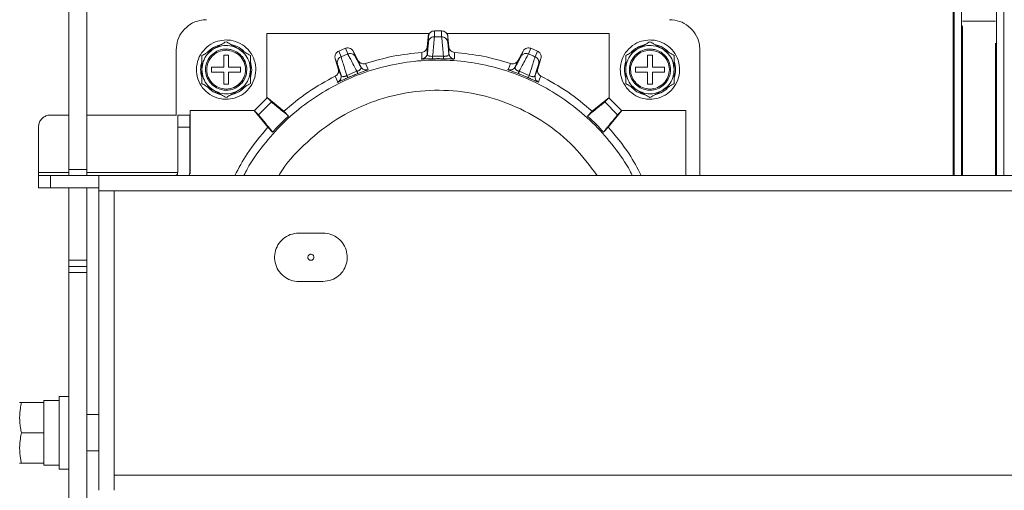
# Model space of a CAD drawing. Units: millimetres. Extents: x -321 to 1048, y -487 to 781.
# Drawn here: x 712 to 875, y 259 to 337 of the extents above; entities that cross this region are included whole.
import ezdxf

# ---------------------------------------------------------------- set-up
doc = ezdxf.new("R2010")
doc.units = ezdxf.units.MM

msp = doc.modelspace()

# ---------------------------------------------------------------- linework, layer by layer
at = {"color": 7, "linetype": 'Continuous', "lineweight": 18}
for p, q in [((866.29, 429.09), (866.29, 311.09)), ((866.44, 311.09), (866.44, 426.09)), ((867.64, 311.09), (867.64, 426.09)), ((873.44, 311.09), (873.44, 426.09)), ((874.64, 311.09), (874.64, 426.09)), ((720.19, 312.09), (720.19, 404.59)), ((723.19, 312.09), (723.19, 404.59)), ((867.79, 336.59), (873.29, 336.59)), ((867.79, 311.09), (867.79, 335.84)), ((779.65, 334.54), (752.94, 334.54)), ((752.94, 334.54), (752.94, 323.89)), ((779.64, 334.54), (779.41, 332.33)), ((779.6, 334.09), (779.65, 334.54)), ((779.6, 333.13), (779.6, 334.09)), ((781.79, 334.99), (780.6, 334.99)), ((780.6, 334.03), (780.6, 334.99)), ((781.79, 334.99), (781.79, 334.03)), ((782.79, 334.09), (782.74, 334.54)), ((809.44, 334.54), (782.74, 334.54)), ((782.75, 334.54), (782.98, 332.33)), ((782.79, 333.13), (782.79, 334.09)), ((809.44, 323.89), (809.44, 334.54)), ((737.94, 321.09), (737.94, 331.84)), ((746.2, 331.79), (746.15, 331.79)), ((765.89, 332.11), (764.78, 331.65)), ((765.89, 332.11), (766.27, 331.18)), ((779.41, 332.33), (779.41, 331.24)), ((779.59, 332.97), (779.55, 332.54)), ((782.98, 332.33), (782.98, 331.24)), ((796.12, 331.18), (796.5, 332.11)), ((797.61, 331.65), (796.5, 332.11)), ((816.2, 331.79), (816.15, 331.79)), ((824.44, 311.09), (824.44, 331.84)), ((873.29, 332.96), (873.29, 311.09)), ((745.79, 330.99), (746.59, 330.99)), ((745.79, 330.99), (745.79, 328.99)), ((746.59, 328.99), (746.59, 330.99)), ((764.21, 330.44), (764.72, 328.7)), ((764.59, 329.51), (764.21, 330.44)), ((765.17, 330.72), (764.78, 331.65)), ((766.27, 331.18), (765.17, 330.72)), ((767.54, 330.73), (767.15, 331.66)), ((768.02, 330.06), (767.15, 331.66)), ((778.59, 330.34), (778.55, 330.35)), ((780.3, 330.8), (782.09, 330.8)), ((783.9, 330.35), (783.79, 330.34)), ((795.24, 331.66), (794.37, 330.06)), ((794.78, 330.58), (794.58, 330.2)), ((794.85, 330.73), (795.24, 331.66)), ((797.61, 331.65), (797.22, 330.72)), ((797.67, 328.7), (798.18, 330.44)), ((797.8, 329.51), (798.18, 330.44)), ((815.79, 330.99), (816.59, 330.99)), ((815.79, 330.99), (815.79, 328.99)), ((816.59, 328.99), (816.59, 330.99)), ((745.79, 328.99), (743.79, 328.99)), ((743.79, 328.99), (743.79, 328.19)), ((748.59, 328.99), (746.59, 328.99)), ((748.59, 328.99), (748.59, 328.19)), ((764.64, 329.35), (764.77, 328.94)), ((764.72, 328.7), (765.14, 327.69)), ((768.02, 330.06), (768.44, 329.06)), ((769.63, 328.59), (769.53, 328.54)), ((792.85, 328.54), (792.81, 328.56)), ((794.37, 330.06), (793.95, 329.06)), ((797.67, 328.7), (797.25, 327.69)), ((815.79, 328.99), (813.79, 328.99)), ((813.79, 328.99), (813.79, 328.19)), ((818.59, 328.99), (816.59, 328.99)), ((818.59, 328.99), (818.59, 328.19)), ((743.79, 328.19), (745.79, 328.19)), ((745.79, 328.19), (745.79, 326.19)), ((746.59, 326.19), (746.59, 328.19)), ((746.59, 328.19), (748.59, 328.19)), ((766.13, 327.62), (767.79, 328.31)), ((794.6, 328.31), (796.26, 327.62)), ((813.79, 328.19), (815.79, 328.19)), ((815.79, 328.19), (815.79, 326.19)), ((816.59, 326.19), (816.59, 328.19)), ((816.59, 328.19), (818.59, 328.19)), ((745.79, 326.19), (746.59, 326.19)), ((746.19, 325.39), (746.24, 325.39)), ((764.73, 326.55), (764.68, 326.53)), ((797.76, 326.52), (797.65, 326.55)), ((815.79, 326.19), (816.59, 326.19)), ((816.19, 325.39), (816.24, 325.39)), ((752.94, 323.89), (750.9, 321.84)), ((755.72, 321.71), (752.95, 323.96)), ((753.66, 323.25), (752.95, 323.96)), ((809.44, 323.96), (806.67, 321.71)), ((809.44, 323.96), (808.73, 323.25)), ((811.49, 321.84), (809.44, 323.89)), ((751.54, 321.13), (753.66, 323.25)), ((753.66, 323.25), (753.66, 323.25)), ((808.73, 323.25), (810.85, 321.13)), ((808.73, 323.25), (808.73, 323.25)), ((717.19, 321.09), (720.19, 321.09)), ((723.19, 321.09), (738.02, 321.09)), ((740.19, 321.09), (738.19, 321.09)), ((750.9, 321.84), (740.24, 321.84)), ((740.24, 321.84), (740.24, 311.39)), ((750.83, 321.84), (753.08, 319.06)), ((750.83, 321.83), (751.54, 321.13)), ((751.54, 321.13), (751.54, 321.13)), ((756.52, 320.92), (755.72, 321.71)), ((806.67, 321.71), (805.87, 320.92)), ((811.56, 321.84), (809.31, 319.06)), ((810.85, 321.13), (811.56, 321.83)), ((810.85, 321.13), (810.85, 321.13)), ((822.14, 321.84), (811.49, 321.84)), ((822.14, 311.09), (822.14, 321.84)), ((715.19, 311.59), (715.19, 319.09)), ((738.19, 319.09), (740.19, 319.09)), ((738.19, 311.59), (738.19, 319.09)), ((740.19, 319.09), (740.19, 311.59)), ((753.08, 319.06), (753.87, 318.27)), ((809.31, 319.06), (808.52, 318.27)), ((715.19, 311.59), (720.19, 311.59)), ((715.19, 309.09), (715.19, 311.09)), ((717.19, 309.09), (717.19, 311.09)), ((725.19, 311.09), (717.19, 311.09)), ((723.19, 312.09), (720.19, 312.09)), ((723.19, 311.59), (738.19, 311.59)), ((1035.19, 311.09), (725.19, 311.09)), ((740.19, 311.59), (740.11, 311.09)), ((725.19, 309.09), (717.19, 309.09)), ((720.19, 297.09), (720.19, 309.09)), ((723.19, 297.09), (723.19, 309.09)), ((725.19, 308.59), (727.69, 308.59)), ((725.19, 308.59), (725.19, 259.09)), ((727.69, 308.59), (1032.69, 308.59)), ((727.69, 261.59), (727.69, 308.59)), ((762.19, 301.59), (758.19, 301.59)), ((723.19, 297.09), (720.19, 297.09)), ((720.19, 296.09), (723.19, 296.09)), ((720.19, 295.09), (723.19, 295.09)), ((720.19, -26.41), (720.19, 295.09)), ((723.19, -26.41), (723.19, 295.09)), ((758.19, 293.59), (762.19, 293.59)), ((712.38, 273.59), (716.09, 273.59)), ((716.09, 273.95), (716.09, 273.59)), ((716.09, 273.95), (718.59, 273.95)), ((716.09, 273.59), (716.09, 272.75)), ((720.19, 274.59), (718.59, 274.59)), ((725.19, 271.59), (723.19, 271.59)), ((712.38, 268.59), (716.09, 268.59)), ((716.09, 269.43), (716.09, 268.59)), ((716.09, 268.59), (716.09, 267.75)), ((723.19, 265.59), (725.19, 265.59)), ((712.38, 263.59), (716.09, 263.59)), ((716.09, 264.43), (716.09, 263.59)), ((716.09, 263.59), (716.09, 263.24)), ((718.59, 263.24), (716.09, 263.24)), ((718.59, 262.59), (720.19, 262.59)), ((1032.69, 261.59), (727.69, 261.59)), ((727.69, 259.09), (727.69, 261.59))]:
    msp.add_line(p, q, dxfattribs=at)
at = {"color": 7, "linetype": 'Continuous', "lineweight": 18, "flags": 128}
for points in [[(778.49, 330.35), (778.49, 330.89), (778.49, 331.44)], [(780.31, 330.4), (780.3, 330.4), (780.3, 330.4)], [(782.09, 330.4), (782.09, 330.4), (782.08, 330.4)], [(783.9, 331.44), (783.9, 330.89), (783.9, 330.35)], [(769.21, 329.59), (769.42, 329.09), (769.63, 328.59)], [(792.76, 328.59), (792.97, 329.09), (793.18, 329.59)], [(764.63, 326.52), (764.42, 327.02), (764.21, 327.52)], [(766.29, 327.25), (766.29, 327.25), (766.28, 327.25)], [(767.94, 327.94), (767.94, 327.94), (767.93, 327.93)], [(794.46, 327.93), (794.45, 327.94), (794.45, 327.94)], [(796.11, 327.25), (796.1, 327.25), (796.1, 327.25)], [(798.18, 327.52), (797.97, 327.02), (797.76, 326.52)]]:
    msp.add_lwpolyline(points, dxfattribs=at)
at = {"color": 7, "linetype": 'Continuous', "lineweight": 18}
for points, knots in [([(737.94, 331.84), (738, 332.4), (738.11, 333.53), (738.97, 335.03), (740.24, 336.16), (741.65, 336.76), (742.58, 336.82), (742.94, 336.84)], [0, 0, 0, 0, 0.214736, 0.429472, 0.64429, 0.859036, 1, 1, 1, 1]), ([(819.44, 336.84), (820.01, 336.79), (821.13, 336.68), (822.63, 335.81), (823.76, 334.54), (824.36, 333.14), (824.42, 332.21), (824.44, 331.84)], [0, 0, 0, 0, 0.214736, 0.429472, 0.64429, 0.859036, 1, 1, 1, 1]), ([(746.19, 333.49), (745.73, 333.45), (744.71, 333.37), (743.28, 332.64), (742.1, 331.45), (741.39, 329.94), (741.21, 328.27), (741.6, 326.64), (742.51, 325.23), (743.83, 324.2), (745.14, 323.74), (745.94, 323.7), (746.19, 323.69)], [0, 0, 0, 0, 0.091165, 0.198539, 0.305958, 0.413247, 0.520609, 0.628024, 0.735305, 0.842678, 0.950089, 1, 1, 1, 1]), ([(746.19, 323.69), (746.66, 323.73), (747.68, 323.82), (749.11, 324.54), (750.29, 325.73), (751, 327.25), (751.18, 328.92), (750.79, 330.55), (749.88, 331.96), (748.56, 332.99), (747.25, 333.44), (746.45, 333.48), (746.19, 333.49)], [0, 0, 0, 0, 0.091165, 0.198539, 0.305958, 0.413247, 0.520609, 0.628024, 0.735305, 0.842678, 0.950089, 1, 1, 1, 1]), ([(780.6, 334.99), (780.48, 334.98), (780.23, 334.95), (779.91, 334.75), (779.68, 334.45), (779.63, 334.21), (779.6, 334.09)], [0, 0, 0, 0, 0.2444474, 0.5005502, 0.7543215, 1, 1, 1, 1]), ([(779.6, 333.13), (779.61, 333.21), (779.64, 333.36), (779.77, 333.62), (779.99, 333.86), (780.3, 334.01), (780.5, 334.02), (780.6, 334.03)], [0, 0, 0, 0, 0.1623042, 0.3140587, 0.5845438, 0.8132639, 1, 1, 1, 1]), ([(780.3, 330.8), (780.34, 331.28), (780.43, 332.24), (780.52, 333.24), (780.58, 333.89), (780.59, 333.98), (780.6, 334.03)], [0, 0, 0, 0, 0.259961, 0.513273, 0.759948, 1, 1, 1, 1]), ([(780.6, 334.03), (780.78, 334.03), (781.18, 334.03), (781.58, 334.03), (781.79, 334.03)], [0, 0, 0, 0, 0.462989, 1, 1, 1, 1]), ([(782.79, 334.09), (782.76, 334.21), (782.71, 334.45), (782.48, 334.75), (782.16, 334.95), (781.91, 334.98), (781.79, 334.99)], [0, 0, 0, 0, 0.246336, 0.500526, 0.756061, 1, 1, 1, 1]), ([(781.79, 334.03), (781.8, 333.98), (781.81, 333.89), (781.87, 333.24), (781.96, 332.24), (782.05, 331.28), (782.09, 330.8)], [0, 0, 0, 0, 0.239615, 0.486145, 0.739603, 1, 1, 1, 1]), ([(781.79, 334.03), (781.9, 334.02), (782.12, 334), (782.44, 333.82), (782.64, 333.58), (782.75, 333.34), (782.78, 333.2), (782.79, 333.13)], [0, 0, 0, 0, 0.2174853, 0.4564346, 0.7167889, 0.8556877, 1, 1, 1, 1]), ([(816.19, 333.49), (815.73, 333.45), (814.71, 333.37), (813.28, 332.64), (812.1, 331.45), (811.39, 329.94), (811.21, 328.27), (811.6, 326.64), (812.51, 325.23), (813.83, 324.2), (815.14, 323.74), (815.94, 323.7), (816.19, 323.69)], [0, 0, 0, 0, 0.091165, 0.198539, 0.305958, 0.413247, 0.520609, 0.628024, 0.735305, 0.842678, 0.950089, 1, 1, 1, 1]), ([(816.19, 323.69), (816.66, 323.73), (817.68, 323.82), (819.11, 324.54), (820.29, 325.73), (821, 327.25), (821.18, 328.92), (820.79, 330.55), (819.88, 331.96), (818.56, 332.99), (817.25, 333.44), (816.45, 333.48), (816.19, 333.49)], [0, 0, 0, 0, 0.0911646, 0.1985393, 0.3059581, 0.413247, 0.5206086, 0.6280239, 0.7353046, 0.8426781, 0.9500885, 1, 1, 1, 1]), ([(742.19, 328.59), (742.24, 329.04), (742.33, 329.94), (743.03, 331.2), (743.79, 331.76), (744.19, 332.06)], [0, 0, 0, 0, 0.322274, 0.644547, 1, 1, 1, 1]), ([(742.19, 330.9), (742.4, 331.02), (743.06, 331.4), (743.73, 331.79), (744.19, 332.06)], [0, 0, 0, 0, 0.306414, 1, 1, 1, 1]), ([(746.19, 331.99), (745.96, 331.98), (745.34, 331.94), (744.4, 331.55), (743.52, 330.79), (742.94, 329.78), (742.73, 328.64), (742.91, 327.49), (743.46, 326.46), (744.32, 325.68), (745.28, 325.26), (745.93, 325.21), (746.19, 325.19)], [0, 0, 0, 0, 0.066247, 0.173608, 0.280952, 0.388297, 0.495641, 0.602986, 0.71033, 0.817675, 0.925021, 1, 1, 1, 1]), ([(746.15, 331.79), (745.74, 331.74), (744.9, 331.63), (743.85, 330.88), (743.15, 329.82), (742.91, 328.57), (743.17, 327.32), (743.88, 326.27), (744.94, 325.54), (745.78, 325.44), (746.19, 325.39)], [0, 0, 0, 0, 0.125002, 0.250004, 0.375005, 0.500005, 0.625005, 0.750004, 0.875002, 1, 1, 1, 1]), ([(743.02, 331.38), (743.36, 331.71), (744.04, 332.36), (744.94, 332.61), (745.37, 332.74)], [0, 0, 0, 0, 0.51451, 1, 1, 1, 1]), ([(744.19, 332.06), (744.61, 332.29), (745.15, 332.61), (745.81, 332.99), (746.07, 333.14), (746.19, 333.21)], [0, 0, 0, 0, 0.613789, 0.806808, 1, 1, 1, 1]), ([(744.19, 332.06), (744.61, 332.24), (745.43, 332.61), (746.87, 332.64), (747.74, 332.26), (748.19, 332.06)], [0, 0, 0, 0, 0.322274, 0.644547, 1, 1, 1, 1]), ([(746.19, 333.21), (746.4, 333.09), (747.06, 332.71), (747.73, 332.32), (748.19, 332.06)], [0, 0, 0, 0, 0.306414, 1, 1, 1, 1]), ([(746.19, 325.19), (746.43, 325.21), (747.05, 325.24), (747.99, 325.63), (748.87, 326.39), (749.45, 327.4), (749.66, 328.54), (749.48, 329.69), (748.93, 330.72), (748.07, 331.5), (747.11, 331.93), (746.46, 331.97), (746.19, 331.99)], [0, 0, 0, 0, 0.066247, 0.173608, 0.280952, 0.388297, 0.495641, 0.602986, 0.71033, 0.817675, 0.925021, 1, 1, 1, 1]), ([(746.24, 325.39), (746.65, 325.45), (747.49, 325.55), (748.54, 326.3), (749.24, 327.36), (749.48, 328.61), (749.22, 329.86), (748.51, 330.91), (747.45, 331.65), (746.61, 331.74), (746.2, 331.79)], [0, 0, 0, 0, 0.125002, 0.250004, 0.375005, 0.500005, 0.625005, 0.750004, 0.875002, 1, 1, 1, 1]), ([(747.02, 332.74), (747.48, 332.6), (748.38, 332.34), (749.05, 331.69), (749.37, 331.38)], [0, 0, 0, 0, 0.514342, 1, 1, 1, 1]), ([(748.19, 332.06), (748.56, 331.79), (749.29, 331.27), (750.04, 330.03), (750.14, 329.09), (750.19, 328.59)], [0, 0, 0, 0, 0.322274, 0.644547, 1, 1, 1, 1]), ([(748.19, 332.06), (748.61, 331.82), (749.15, 331.51), (749.81, 331.12), (750.07, 330.98), (750.19, 330.9)], [0, 0, 0, 0, 0.613789, 0.806808, 1, 1, 1, 1]), ([(767.15, 331.66), (767.11, 331.72), (767.04, 331.84), (766.84, 332.03), (766.55, 332.17), (766.19, 332.2), (765.99, 332.14), (765.89, 332.11)], [0, 0, 0, 0, 0.146998, 0.293437, 0.557135, 0.792708, 1, 1, 1, 1]), ([(778.49, 331.44), (778.59, 331.45), (778.8, 331.49), (779.09, 331.67), (779.33, 331.95), (779.38, 332.2), (779.41, 332.33)], [0, 0, 0, 0, 0.217968, 0.457354, 0.718055, 1, 1, 1, 1]), ([(779.41, 331.24), (779.47, 331.77), (779.57, 332.84), (779.59, 333.04), (779.6, 333.13)], [0, 0, 0, 0, 0.499997, 1, 1, 1, 1]), ([(779.55, 332.54), (779.54, 332.43), (779.52, 332.2), (779.48, 331.61), (779.45, 331.17), (779.44, 331.05)], [0, 0, 0, 0, 0.40282, 0.834868, 1, 1, 1, 1]), ([(782.98, 331.24), (782.92, 331.77), (782.82, 332.84), (782.8, 333.04), (782.79, 333.13)], [0, 0, 0, 0, 0.499996, 1, 1, 1, 1]), ([(783.9, 331.44), (783.8, 331.45), (783.59, 331.49), (783.3, 331.67), (783.06, 331.95), (783.01, 332.2), (782.98, 332.33)], [0, 0, 0, 0, 0.2179039, 0.457269, 0.7179912, 1, 1, 1, 1]), ([(796.5, 332.11), (796.4, 332.14), (796.19, 332.2), (795.84, 332.17), (795.55, 332.03), (795.35, 331.84), (795.28, 331.72), (795.24, 331.66)], [0, 0, 0, 0, 0.207374, 0.442976, 0.70665, 0.853233, 1, 1, 1, 1]), ([(812.19, 328.59), (812.24, 329.04), (812.33, 329.94), (813.03, 331.2), (813.79, 331.76), (814.19, 332.06)], [0, 0, 0, 0, 0.322274, 0.644547, 1, 1, 1, 1]), ([(812.19, 330.9), (812.4, 331.02), (813.06, 331.4), (813.73, 331.79), (814.19, 332.06)], [0, 0, 0, 0, 0.306414, 1, 1, 1, 1]), ([(816.19, 331.99), (815.96, 331.98), (815.34, 331.94), (814.4, 331.55), (813.52, 330.79), (812.94, 329.78), (812.73, 328.64), (812.91, 327.49), (813.46, 326.46), (814.32, 325.68), (815.28, 325.26), (815.93, 325.21), (816.19, 325.19)], [0, 0, 0, 0, 0.066247, 0.173608, 0.280952, 0.388297, 0.495641, 0.602986, 0.71033, 0.817675, 0.925021, 1, 1, 1, 1]), ([(816.15, 331.79), (815.74, 331.74), (814.9, 331.63), (813.85, 330.88), (813.15, 329.82), (812.91, 328.57), (813.17, 327.32), (813.88, 326.27), (814.94, 325.54), (815.78, 325.44), (816.19, 325.39)], [0, 0, 0, 0, 0.125002, 0.250004, 0.375005, 0.500005, 0.625005, 0.750004, 0.875002, 1, 1, 1, 1]), ([(813.02, 331.38), (813.36, 331.71), (814.04, 332.36), (814.94, 332.61), (815.37, 332.74)], [0, 0, 0, 0, 0.51451, 1, 1, 1, 1]), ([(814.19, 332.06), (814.61, 332.29), (815.15, 332.61), (815.81, 332.99), (816.07, 333.14), (816.19, 333.21)], [0, 0, 0, 0, 0.613789, 0.806808, 1, 1, 1, 1]), ([(814.19, 332.06), (814.61, 332.24), (815.43, 332.61), (816.87, 332.64), (817.74, 332.26), (818.19, 332.06)], [0, 0, 0, 0, 0.322274, 0.644547, 1, 1, 1, 1]), ([(816.19, 333.21), (816.4, 333.09), (817.06, 332.71), (817.73, 332.32), (818.19, 332.06)], [0, 0, 0, 0, 0.306414, 1, 1, 1, 1]), ([(816.19, 325.19), (816.43, 325.21), (817.05, 325.24), (817.99, 325.63), (818.87, 326.39), (819.45, 327.4), (819.66, 328.54), (819.48, 329.69), (818.93, 330.72), (818.07, 331.5), (817.11, 331.93), (816.46, 331.97), (816.19, 331.99)], [0, 0, 0, 0, 0.066247, 0.173608, 0.280952, 0.388297, 0.495641, 0.602986, 0.71033, 0.817675, 0.925021, 1, 1, 1, 1]), ([(816.24, 325.39), (816.65, 325.45), (817.49, 325.55), (818.54, 326.3), (819.24, 327.36), (819.48, 328.61), (819.22, 329.86), (818.51, 330.91), (817.45, 331.65), (816.61, 331.74), (816.2, 331.79)], [0, 0, 0, 0, 0.125002, 0.250004, 0.375005, 0.500005, 0.625005, 0.750004, 0.875002, 1, 1, 1, 1]), ([(817.02, 332.74), (817.48, 332.6), (818.38, 332.34), (819.05, 331.69), (819.37, 331.38)], [0, 0, 0, 0, 0.514342, 1, 1, 1, 1]), ([(818.19, 332.06), (818.56, 331.79), (819.29, 331.27), (820.04, 330.03), (820.14, 329.09), (820.19, 328.59)], [0, 0, 0, 0, 0.322274, 0.644547, 1, 1, 1, 1]), ([(818.19, 332.06), (818.61, 331.82), (819.15, 331.51), (819.81, 331.12), (820.07, 330.98), (820.19, 330.9)], [0, 0, 0, 0, 0.613789, 0.806808, 1, 1, 1, 1]), ([(742.19, 330.9), (742.19, 330.67), (742.19, 329.9), (742.19, 329.13), (742.19, 328.59)], [0, 0, 0, 0, 0.306414, 1, 1, 1, 1]), ([(749.13, 311.09), (749.31, 311.45), (750.19, 313.24), (752.3, 316.16), (755.45, 319.75), (759.08, 322.87), (763.08, 325.5), (767.38, 327.58), (771.92, 329.09), (776.62, 329.99), (781.39, 330.28), (786.16, 329.94), (790.85, 328.99), (795.37, 327.43), (799.65, 325.3), (803.62, 322.63), (807.22, 319.47), (810.32, 315.85), (812.35, 313.02), (813.15, 311.34), (813.27, 311.09)], [0, 0, 0, 0, 0.015351, 0.076237, 0.137123, 0.198009, 0.258895, 0.31978, 0.380666, 0.441552, 0.502438, 0.563324, 0.624209, 0.685095, 0.745981, 0.806867, 0.867753, 0.928638, 0.989524, 1, 1, 1, 1]), ([(750.19, 330.9), (750.19, 330.67), (750.19, 329.9), (750.19, 329.13), (750.19, 328.59)], [0, 0, 0, 0, 0.306414, 1, 1, 1, 1]), ([(764.78, 331.65), (764.69, 331.6), (764.5, 331.5), (764.28, 331.23), (764.17, 330.92), (764.16, 330.65), (764.19, 330.51), (764.21, 330.44)], [0, 0, 0, 0, 0.207374, 0.442976, 0.70665, 0.853233, 1, 1, 1, 1]), ([(765.17, 330.72), (765.08, 330.68), (764.9, 330.59), (764.68, 330.33), (764.56, 330.03), (764.54, 329.74), (764.57, 329.59), (764.59, 329.51)], [0, 0, 0, 0, 0.186736, 0.415456, 0.685941, 0.837696, 1, 1, 1, 1]), ([(766.13, 327.62), (765.98, 328.09), (765.7, 329), (765.4, 329.96), (765.21, 330.58), (765.18, 330.68), (765.17, 330.72)], [0, 0, 0, 0, 0.259999, 0.513323, 0.759986, 1, 1, 1, 1]), ([(766.27, 331.18), (766.38, 331.21), (766.59, 331.28), (766.95, 331.24), (767.23, 331.09), (767.42, 330.91), (767.5, 330.79), (767.54, 330.73)], [0, 0, 0, 0, 0.216823, 0.455552, 0.716124, 0.8553, 1, 1, 1, 1]), ([(766.27, 331.18), (766.3, 331.14), (766.34, 331.05), (766.64, 330.48), (767.11, 329.59), (767.56, 328.74), (767.79, 328.31)], [0, 0, 0, 0, 0.239093, 0.485449, 0.739081, 1, 1, 1, 1]), ([(768.44, 329.06), (768.18, 329.53), (767.67, 330.47), (767.58, 330.65), (767.54, 330.73)], [0, 0, 0, 0, 0.499996, 1, 1, 1, 1]), ([(778.49, 331.44), (776.91, 331.27), (773.76, 330.95), (770.73, 330.04), (769.21, 329.59)], [0, 0, 0, 0, 0.5, 1, 1, 1, 1]), ([(778.39, 330.34), (778.52, 330.35), (778.77, 330.36), (779.01, 330.55), (779.13, 330.64)], [0, 0, 0, 0, 0.498369, 1, 1, 1, 1]), ([(779.11, 330.63), (779.02, 330.55), (778.83, 330.41), (778.6, 330.37), (778.49, 330.35)], [0, 0, 0, 0, 0.51546, 1, 1, 1, 1]), ([(778.5, 330.34), (778.59, 330.35), (778.76, 330.37), (779.04, 330.53), (779.26, 330.77), (779.34, 330.98), (779.38, 331.08)], [0, 0, 0, 0, 0.253185, 0.50688, 0.757329, 1, 1, 1, 1]), ([(780.3, 330.4), (780.18, 330.39), (779.95, 330.39), (779.62, 330.38), (779.31, 330.36), (778.93, 330.35), (778.64, 330.34), (778.6, 330.34), (778.59, 330.34)], [0, 0, 0, 0, 0.130905, 0.261812, 0.399993, 0.543168, 0.880069, 1, 1, 1, 1]), ([(779.41, 331.24), (779.39, 331.13), (779.34, 330.9), (779.19, 330.72), (779.11, 330.63)], [0, 0, 0, 0, 0.484518, 1, 1, 1, 1]), ([(779.41, 331.24), (779.41, 331.17), (779.41, 331.03), (779.54, 330.89), (779.73, 330.82), (779.9, 330.8), (780.09, 330.78), (780.23, 330.79), (780.3, 330.8)], [0, 0, 0, 0, 0.323032, 0.588, 0.705547, 0.812086, 0.908424, 1, 1, 1, 1]), ([(780.3, 330.8), (780.3, 330.74), (780.3, 330.62), (780.3, 330.5), (780.31, 330.41), (780.31, 330.4), (780.31, 330.4)], [0, 0, 0, 0, 0.2467, 0.499992, 0.753288, 1, 1, 1, 1]), ([(782.08, 330.4), (781.79, 330.4), (781.19, 330.41), (780.6, 330.4), (780.31, 330.4)], [0, 0, 0, 0, 0.5000001, 1, 1, 1, 1]), ([(782.08, 330.4), (782.08, 330.4), (782.08, 330.41), (782.09, 330.5), (782.09, 330.62), (782.09, 330.74), (782.09, 330.8)], [0, 0, 0, 0, 0.246714, 0.500012, 0.753303, 1, 1, 1, 1]), ([(782.09, 330.8), (782.16, 330.79), (782.29, 330.78), (782.49, 330.8), (782.66, 330.82), (782.85, 330.89), (782.98, 331.03), (782.98, 331.17), (782.98, 331.24)], [0, 0, 0, 0, 0.091107, 0.187195, 0.29377, 0.411447, 0.676526, 1, 1, 1, 1]), ([(783.79, 330.34), (783.78, 330.34), (783.74, 330.34), (783.46, 330.35), (783.09, 330.36), (782.78, 330.38), (782.44, 330.39), (782.21, 330.39), (782.09, 330.4)], [0, 0, 0, 0, 0.0923211, 0.4391066, 0.5854504, 0.7266704, 0.8629702, 1, 1, 1, 1]), ([(783.27, 330.64), (783.2, 330.73), (783.04, 330.9), (783, 331.13), (782.98, 331.24)], [0, 0, 0, 0, 0.5081696, 1, 1, 1, 1]), ([(783.9, 330.35), (783.79, 330.37), (783.57, 330.41), (783.34, 330.53), (783.27, 330.63), (783.27, 330.64)], [0, 0, 0, 0, 0.477447, 0.985366, 1, 1, 1, 1]), ([(793.18, 329.59), (791.66, 330.04), (788.63, 330.95), (785.48, 331.27), (783.9, 331.44)], [0, 0, 0, 0, 0.5, 1, 1, 1, 1]), ([(794.58, 330.2), (794.53, 330.11), (794.43, 329.9), (794.16, 329.37), (793.96, 328.98), (793.91, 328.87)], [0, 0, 0, 0, 0.402821, 0.834869, 1, 1, 1, 1]), ([(793.95, 329.06), (794.21, 329.53), (794.72, 330.47), (794.81, 330.65), (794.85, 330.73)], [0, 0, 0, 0, 0.499997, 1, 1, 1, 1]), ([(794.6, 328.31), (794.83, 328.74), (795.28, 329.59), (795.74, 330.48), (796.05, 331.05), (796.09, 331.14), (796.12, 331.18)], [0, 0, 0, 0, 0.260095, 0.513452, 0.760083, 1, 1, 1, 1]), ([(796.12, 331.18), (796.03, 331.21), (795.84, 331.27), (795.49, 331.25), (795.2, 331.12), (794.98, 330.93), (794.9, 330.8), (794.85, 330.73)], [0, 0, 0, 0, 0.1867359, 0.415456, 0.6859411, 0.8376957, 1, 1, 1, 1]), ([(796.12, 331.18), (796.29, 331.11), (796.66, 330.96), (797.03, 330.8), (797.22, 330.72)], [0, 0, 0, 0, 0.463163, 1, 1, 1, 1]), ([(797.22, 330.72), (797.21, 330.68), (797.18, 330.58), (796.99, 329.96), (796.69, 329), (796.41, 328.09), (796.26, 327.62)], [0, 0, 0, 0, 0.2397265, 0.4862935, 0.7397144, 1, 1, 1, 1]), ([(797.22, 330.72), (797.32, 330.67), (797.52, 330.57), (797.74, 330.29), (797.84, 329.98), (797.85, 329.72), (797.82, 329.58), (797.8, 329.51)], [0, 0, 0, 0, 0.217477, 0.4564235, 0.7167805, 0.8556828, 1, 1, 1, 1]), ([(798.18, 330.44), (798.2, 330.51), (798.23, 330.65), (798.22, 330.92), (798.11, 331.23), (797.89, 331.5), (797.7, 331.6), (797.61, 331.65)], [0, 0, 0, 0, 0.146998, 0.293437, 0.557135, 0.792708, 1, 1, 1, 1]), ([(812.19, 330.9), (812.19, 330.67), (812.19, 329.9), (812.19, 329.13), (812.19, 328.59)], [0, 0, 0, 0, 0.306414, 1, 1, 1, 1]), ([(820.19, 330.9), (820.19, 330.67), (820.19, 329.9), (820.19, 329.13), (820.19, 328.59)], [0, 0, 0, 0, 0.306414, 1, 1, 1, 1]), ([(742.19, 327.23), (742.08, 327.7), (741.86, 328.61), (742.08, 329.51), (742.19, 329.95)], [0, 0, 0, 0, 0.5144286, 1, 1, 1, 1]), ([(744.19, 325.13), (743.83, 325.39), (743.1, 325.92), (742.35, 327.15), (742.25, 328.1), (742.19, 328.59)], [0, 0, 0, 0, 0.322274, 0.644547, 1, 1, 1, 1]), ([(742.19, 328.59), (742.19, 328.12), (742.19, 327.49), (742.19, 326.72), (742.19, 326.43), (742.19, 326.28)], [0, 0, 0, 0, 0.613789, 0.806808, 1, 1, 1, 1]), ([(750.19, 328.59), (750.15, 328.14), (750.06, 327.25), (749.36, 325.99), (748.6, 325.42), (748.19, 325.13)], [0, 0, 0, 0, 0.322274, 0.644547, 1, 1, 1, 1]), ([(750.19, 329.95), (750.31, 329.49), (750.53, 328.58), (750.31, 327.67), (750.19, 327.23)], [0, 0, 0, 0, 0.5144286, 1, 1, 1, 1]), ([(750.19, 328.59), (750.19, 328.12), (750.19, 327.49), (750.19, 326.72), (750.19, 326.43), (750.19, 326.28)], [0, 0, 0, 0, 0.613789, 0.806808, 1, 1, 1, 1]), ([(764.21, 327.52), (764.3, 327.57), (764.48, 327.68), (764.68, 327.96), (764.79, 328.32), (764.75, 328.57), (764.72, 328.7)], [0, 0, 0, 0, 0.217974, 0.457363, 0.718061, 1, 1, 1, 1]), ([(765.14, 327.69), (764.99, 328.21), (764.68, 329.23), (764.62, 329.42), (764.59, 329.51)], [0, 0, 0, 0, 0.499997, 1, 1, 1, 1]), ([(764.77, 328.94), (764.81, 328.84), (764.88, 328.62), (765.06, 328.06), (765.2, 327.64), (765.24, 327.53)], [0, 0, 0, 0, 0.402829, 0.834884, 1, 1, 1, 1]), ([(767.79, 328.31), (767.85, 328.33), (767.98, 328.37), (768.15, 328.46), (768.3, 328.55), (768.45, 328.69), (768.52, 328.87), (768.46, 328.99), (768.44, 329.06)], [0, 0, 0, 0, 0.091139, 0.187234, 0.293806, 0.411481, 0.676548, 1, 1, 1, 1]), ([(769.53, 328.54), (769.52, 328.53), (769.48, 328.51), (769.23, 328.42), (768.87, 328.29), (768.58, 328.18), (768.27, 328.06), (768.05, 327.98), (767.94, 327.94)], [0, 0, 0, 0, 0.092473, 0.439241, 0.585543, 0.726729, 0.862989, 1, 1, 1, 1]), ([(768.02, 330.06), (768.1, 329.95), (768.24, 329.75), (768.57, 329.57), (768.91, 329.52), (769.12, 329.57), (769.21, 329.59)], [0, 0, 0, 0, 0.282002, 0.542722, 0.782089, 1, 1, 1, 1]), ([(768.44, 329.06), (768.5, 328.96), (768.63, 328.77), (768.84, 328.66), (768.94, 328.61)], [0, 0, 0, 0, 0.5075061, 1, 1, 1, 1]), ([(768.94, 328.61), (768.94, 328.61), (769.04, 328.55), (769.29, 328.52), (769.52, 328.56), (769.63, 328.59)], [0, 0, 0, 0, 0.014655, 0.507369, 1, 1, 1, 1]), ([(792.67, 328.62), (792.79, 328.57), (793.03, 328.49), (793.32, 328.57), (793.46, 328.61)], [0, 0, 0, 0, 0.4983686, 1, 1, 1, 1]), ([(792.76, 328.57), (792.85, 328.55), (793.02, 328.5), (793.34, 328.54), (793.64, 328.68), (793.79, 328.84), (793.87, 328.92)], [0, 0, 0, 0, 0.253185, 0.50688, 0.757329, 1, 1, 1, 1]), ([(793.44, 328.61), (793.33, 328.57), (793.1, 328.51), (792.87, 328.56), (792.76, 328.59)], [0, 0, 0, 0, 0.51546, 1, 1, 1, 1]), ([(794.45, 327.94), (794.34, 327.98), (794.13, 328.06), (793.82, 328.18), (793.53, 328.29), (793.17, 328.42), (792.9, 328.52), (792.86, 328.54), (792.85, 328.54)], [0, 0, 0, 0, 0.130909, 0.261781, 0.399958, 0.543125, 0.880004, 1, 1, 1, 1]), ([(793.18, 329.59), (793.27, 329.57), (793.48, 329.52), (793.82, 329.57), (794.15, 329.75), (794.29, 329.95), (794.37, 330.06)], [0, 0, 0, 0, 0.217974, 0.457362, 0.718061, 1, 1, 1, 1]), ([(793.95, 329.06), (793.89, 328.96), (793.76, 328.77), (793.55, 328.66), (793.44, 328.61)], [0, 0, 0, 0, 0.484518, 1, 1, 1, 1]), ([(793.95, 329.06), (793.93, 328.99), (793.87, 328.87), (793.94, 328.69), (794.09, 328.55), (794.24, 328.46), (794.41, 328.37), (794.54, 328.33), (794.6, 328.31)], [0, 0, 0, 0, 0.323027, 0.587993, 0.70554, 0.812078, 0.908418, 1, 1, 1, 1]), ([(797.25, 327.69), (797.4, 328.21), (797.71, 329.23), (797.77, 329.42), (797.8, 329.51)], [0, 0, 0, 0, 0.499996, 1, 1, 1, 1]), ([(797.67, 328.7), (797.64, 328.57), (797.6, 328.32), (797.71, 327.96), (797.91, 327.68), (798.09, 327.57), (798.18, 327.52)], [0, 0, 0, 0, 0.282002, 0.542722, 0.782089, 1, 1, 1, 1]), ([(812.19, 327.23), (812.08, 327.7), (811.86, 328.61), (812.08, 329.51), (812.19, 329.95)], [0, 0, 0, 0, 0.5144286, 1, 1, 1, 1]), ([(814.19, 325.13), (813.83, 325.39), (813.1, 325.92), (812.35, 327.15), (812.25, 328.1), (812.19, 328.59)], [0, 0, 0, 0, 0.322274, 0.644547, 1, 1, 1, 1]), ([(812.19, 328.59), (812.19, 328.12), (812.19, 327.49), (812.19, 326.72), (812.19, 326.43), (812.19, 326.28)], [0, 0, 0, 0, 0.613789, 0.806808, 1, 1, 1, 1]), ([(820.19, 328.59), (820.15, 328.14), (820.06, 327.25), (819.36, 325.99), (818.6, 325.42), (818.19, 325.13)], [0, 0, 0, 0, 0.322274, 0.644547, 1, 1, 1, 1]), ([(820.19, 329.95), (820.31, 329.49), (820.53, 328.58), (820.31, 327.67), (820.19, 327.23)], [0, 0, 0, 0, 0.5144286, 1, 1, 1, 1]), ([(820.19, 328.59), (820.19, 328.12), (820.19, 327.49), (820.19, 326.72), (820.19, 326.43), (820.19, 326.28)], [0, 0, 0, 0, 0.613789, 0.806808, 1, 1, 1, 1]), ([(764.21, 327.52), (762.7, 326.7), (759.67, 325.05), (757.04, 322.82), (755.72, 321.71)], [0, 0, 0, 0, 0.4999998, 1, 1, 1, 1]), ([(764.54, 326.47), (764.66, 326.53), (764.89, 326.64), (765.03, 326.9), (765.11, 327.03)], [0, 0, 0, 0, 0.498358, 1, 1, 1, 1]), ([(765.1, 327.01), (765.04, 326.91), (764.93, 326.7), (764.73, 326.58), (764.63, 326.52)], [0, 0, 0, 0, 0.51546, 1, 1, 1, 1]), ([(764.64, 326.51), (764.72, 326.55), (764.88, 326.64), (765.07, 326.89), (765.18, 327.2), (765.18, 327.42), (765.17, 327.53)], [0, 0, 0, 0, 0.253187, 0.506877, 0.75732, 1, 1, 1, 1]), ([(766.28, 327.25), (766.18, 327.2), (765.97, 327.11), (765.66, 326.97), (765.38, 326.84), (765.03, 326.68), (764.78, 326.57), (764.74, 326.55), (764.73, 326.55)], [0, 0, 0, 0, 0.130933, 0.261826, 0.400044, 0.543216, 0.880028, 1, 1, 1, 1]), ([(765.14, 327.69), (765.16, 327.58), (765.21, 327.35), (765.13, 327.13), (765.1, 327.01)], [0, 0, 0, 0, 0.484518, 1, 1, 1, 1]), ([(765.14, 327.69), (765.17, 327.63), (765.22, 327.5), (765.39, 327.42), (765.59, 327.43), (765.76, 327.47), (765.95, 327.53), (766.07, 327.59), (766.13, 327.62)], [0, 0, 0, 0, 0.32305, 0.588019, 0.705562, 0.812111, 0.908444, 1, 1, 1, 1]), ([(766.13, 327.62), (766.15, 327.57), (766.2, 327.46), (766.25, 327.35), (766.28, 327.27), (766.29, 327.26), (766.29, 327.25)], [0, 0, 0, 0, 0.2467, 0.499992, 0.753289, 1, 1, 1, 1]), ([(767.93, 327.93), (767.66, 327.83), (767.1, 327.61), (766.56, 327.37), (766.29, 327.25)], [0, 0, 0, 0, 0.5, 1, 1, 1, 1]), ([(767.79, 328.31), (767.81, 328.26), (767.85, 328.15), (767.89, 328.04), (767.92, 327.95), (767.93, 327.94), (767.93, 327.93)], [0, 0, 0, 0, 0.236376, 0.48584, 0.742662, 1, 1, 1, 1]), ([(794.6, 328.31), (794.58, 328.26), (794.54, 328.15), (794.49, 328.03), (794.46, 327.95), (794.46, 327.94), (794.46, 327.93)], [0, 0, 0, 0, 0.246701, 0.499993, 0.753289, 1, 1, 1, 1]), ([(796.1, 327.25), (795.83, 327.37), (795.28, 327.61), (794.73, 327.83), (794.46, 327.93)], [0, 0, 0, 0, 0.5, 1, 1, 1, 1]), ([(796.26, 327.62), (796.24, 327.57), (796.2, 327.47), (796.14, 327.35), (796.11, 327.27), (796.1, 327.26), (796.1, 327.25)], [0, 0, 0, 0, 0.236375, 0.48584, 0.742662, 1, 1, 1, 1]), ([(797.65, 326.55), (797.65, 326.56), (797.61, 326.57), (797.36, 326.68), (797.01, 326.84), (796.73, 326.97), (796.43, 327.11), (796.21, 327.2), (796.11, 327.25)], [0, 0, 0, 0, 0.092045, 0.438914, 0.585186, 0.726405, 0.862837, 1, 1, 1, 1]), ([(796.26, 327.62), (796.32, 327.59), (796.44, 327.53), (796.63, 327.47), (796.8, 327.43), (797, 327.42), (797.17, 327.5), (797.22, 327.62), (797.25, 327.69)], [0, 0, 0, 0, 0.091183, 0.187292, 0.293821, 0.411526, 0.676535, 1, 1, 1, 1]), ([(797.29, 327.02), (797.25, 327.13), (797.18, 327.36), (797.23, 327.58), (797.25, 327.69)], [0, 0, 0, 0, 0.508161, 1, 1, 1, 1]), ([(797.76, 326.52), (797.67, 326.58), (797.48, 326.7), (797.32, 326.9), (797.29, 327.02), (797.29, 327.02)], [0, 0, 0, 0, 0.477439, 0.98535, 1, 1, 1, 1]), ([(806.67, 321.71), (805.35, 322.82), (802.72, 325.05), (799.69, 326.7), (798.18, 327.52)], [0, 0, 0, 0, 0.5000002, 1, 1, 1, 1]), ([(742.19, 326.28), (742.4, 326.17), (743.06, 325.78), (743.73, 325.4), (744.19, 325.13)], [0, 0, 0, 0, 0.306414, 1, 1, 1, 1]), ([(745.37, 324.45), (744.91, 324.58), (744.01, 324.84), (743.34, 325.49), (743.02, 325.81)], [0, 0, 0, 0, 0.5143425, 1, 1, 1, 1]), ([(749.37, 325.81), (749.03, 325.48), (748.35, 324.83), (747.45, 324.57), (747.02, 324.45)], [0, 0, 0, 0, 0.51451, 1, 1, 1, 1]), ([(748.19, 325.13), (748.61, 325.37), (749.15, 325.68), (749.81, 326.06), (750.07, 326.21), (750.19, 326.28)], [0, 0, 0, 0, 0.613789, 0.806808, 1, 1, 1, 1]), ([(812.19, 326.28), (812.4, 326.17), (813.06, 325.78), (813.73, 325.4), (814.19, 325.13)], [0, 0, 0, 0, 0.306414, 1, 1, 1, 1]), ([(815.37, 324.45), (814.91, 324.58), (814.01, 324.84), (813.34, 325.49), (813.02, 325.81)], [0, 0, 0, 0, 0.5143425, 1, 1, 1, 1]), ([(819.37, 325.81), (819.03, 325.48), (818.35, 324.83), (817.45, 324.57), (817.02, 324.45)], [0, 0, 0, 0, 0.51451, 1, 1, 1, 1]), ([(818.19, 325.13), (818.61, 325.37), (819.15, 325.68), (819.81, 326.06), (820.07, 326.21), (820.19, 326.28)], [0, 0, 0, 0, 0.613789, 0.806808, 1, 1, 1, 1]), ([(748.19, 325.13), (747.78, 324.94), (746.96, 324.57), (745.52, 324.55), (744.65, 324.93), (744.19, 325.13)], [0, 0, 0, 0, 0.322274, 0.644547, 1, 1, 1, 1]), ([(744.19, 325.13), (744.61, 324.89), (745.15, 324.58), (745.81, 324.19), (746.07, 324.05), (746.19, 323.97)], [0, 0, 0, 0, 0.613789, 0.806808, 1, 1, 1, 1]), ([(746.19, 323.97), (746.4, 324.09), (747.06, 324.47), (747.73, 324.86), (748.19, 325.13)], [0, 0, 0, 0, 0.306414, 1, 1, 1, 1]), ([(754.93, 311.09), (754.98, 311.18), (756.01, 313.09), (758.97, 316.21), (763.71, 320.16), (769.23, 323.04), (775.18, 324.81), (781.36, 325.38), (787.54, 324.74), (793.48, 322.91), (798.93, 319.96), (803.78, 316.04), (806.25, 312.74), (807.49, 311.09)], [0, 0, 0, 0, 0.005063, 0.104566, 0.204068, 0.303571, 0.403073, 0.502575, 0.602077, 0.701579, 0.801081, 0.900582, 1, 1, 1, 1]), ([(818.19, 325.13), (817.78, 324.94), (816.96, 324.57), (815.52, 324.55), (814.65, 324.93), (814.19, 325.13)], [0, 0, 0, 0, 0.322274, 0.644547, 1, 1, 1, 1]), ([(814.19, 325.13), (814.61, 324.89), (815.15, 324.58), (815.81, 324.19), (816.07, 324.05), (816.19, 323.97)], [0, 0, 0, 0, 0.613789, 0.806808, 1, 1, 1, 1]), ([(816.19, 323.97), (816.4, 324.09), (817.06, 324.47), (817.73, 324.86), (818.19, 325.13)], [0, 0, 0, 0, 0.306414, 1, 1, 1, 1]), ([(753.66, 323.25), (753.71, 323.21), (753.79, 323.13), (754.39, 322.65), (755.27, 321.93), (756.09, 321.27), (756.51, 320.92)], [0, 0, 0, 0, 0.249513, 0.500549, 0.7397, 1, 1, 1, 1]), ([(808.73, 323.25), (808.68, 323.21), (808.6, 323.13), (808, 322.65), (807.11, 321.93), (806.3, 321.27), (805.87, 320.92)], [0, 0, 0, 0, 0.249737, 0.500816, 0.739878, 1, 1, 1, 1]), ([(715.2, 319.09), (715.22, 319.32), (715.26, 319.77), (715.61, 320.37), (716.11, 320.82), (716.68, 321.06), (717.05, 321.08), (717.19, 321.09)], [0, 0, 0, 0, 0.214833, 0.429649, 0.644177, 0.858958, 1, 1, 1, 1]), ([(738.19, 319.09), (738.19, 319.32), (738.19, 319.77), (738.19, 320.37), (738.19, 320.82), (738.19, 321.06), (738.19, 321.08), (738.19, 321.09)], [0, 0, 0, 0, 0.214833, 0.429649, 0.644177, 0.858958, 1, 1, 1, 1]), ([(740.19, 319.09), (740.19, 319.32), (740.19, 319.77), (740.19, 320.37), (740.19, 320.82), (740.19, 321.06), (740.19, 321.08), (740.19, 321.09)], [0, 0, 0, 0, 0.214833, 0.429649, 0.644177, 0.858958, 1, 1, 1, 1]), ([(751.54, 321.13), (751.58, 321.08), (751.65, 320.99), (752.14, 320.4), (752.86, 319.51), (753.52, 318.7), (753.87, 318.27)], [0, 0, 0, 0, 0.249737, 0.500816, 0.739879, 1, 1, 1, 1]), ([(753.87, 318.27), (754.29, 318.73), (755.14, 319.65), (756.06, 320.5), (756.52, 320.92)], [0, 0, 0, 0, 0.4999998, 1, 1, 1, 1]), ([(805.87, 320.92), (806.33, 320.5), (807.25, 319.65), (808.1, 318.73), (808.52, 318.27)], [0, 0, 0, 0, 0.5, 1, 1, 1, 1]), ([(808.52, 318.27), (808.87, 318.7), (809.53, 319.51), (810.25, 320.4), (810.74, 320.99), (810.81, 321.08), (810.85, 321.13)], [0, 0, 0, 0, 0.260299, 0.499451, 0.750487, 1, 1, 1, 1]), ([(753.08, 319.06), (751.87, 317.64), (749.77, 315.17), (748.26, 312.31), (747.62, 311.09)], [0, 0, 0, 0, 0.5752832, 1, 1, 1, 1]), ([(814.77, 311.09), (814.13, 312.31), (812.62, 315.17), (810.52, 317.64), (809.31, 319.06)], [0, 0, 0, 0, 0.424717, 1, 1, 1, 1]), ([(715.19, 311.09), (715.19, 311.1), (715.19, 311.11), (715.19, 311.2), (715.19, 311.32), (715.19, 311.46), (715.19, 311.56), (715.19, 311.59)], [0, 0, 0, 0, 0.2158668, 0.4319432, 0.6438429, 0.8612321, 1, 1, 1, 1]), ([(717.19, 311.09), (716.97, 311.09), (716.52, 311.09), (715.92, 311.09), (715.47, 311.09), (715.23, 311.09), (715.2, 311.09), (715.2, 311.09)], [0, 0, 0, 0, 0.214833, 0.429649, 0.644177, 0.858958, 1, 1, 1, 1]), ([(720.19, 312.09), (720.19, 311.96), (720.19, 311.7), (720.19, 311.37), (720.19, 311.14), (720.19, 311.11), (720.19, 311.09)], [0, 0, 0, 0, 0.250069, 0.5, 0.749931, 1, 1, 1, 1]), ([(723.19, 311.09), (723.19, 311.11), (723.19, 311.14), (723.19, 311.37), (723.19, 311.7), (723.19, 311.96), (723.19, 312.09)], [0, 0, 0, 0, 0.250069, 0.5, 0.749931, 1, 1, 1, 1]), ([(725.19, 311.09), (725.19, 311.06), (725.19, 311.01), (725.19, 310.58), (725.19, 309.94), (725.19, 309.24), (725.19, 308.78), (725.19, 308.59)], [0, 0, 0, 0, 0.2149, 0.42979, 0.644396, 0.859125, 1, 1, 1, 1]), ([(738.19, 311.59), (738.19, 311.54), (738.18, 311.42), (738.09, 311.27), (737.96, 311.16), (737.82, 311.1), (737.73, 311.09), (737.69, 311.09)], [0, 0, 0, 0, 0.215867, 0.431943, 0.643843, 0.861232, 1, 1, 1, 1]), ([(715.2, 309.09), (715.22, 309.09), (715.26, 309.09), (715.61, 309.09), (716.11, 309.09), (716.68, 309.09), (717.05, 309.09), (717.19, 309.09)], [0, 0, 0, 0, 0.214833, 0.429649, 0.644177, 0.858958, 1, 1, 1, 1]), ([(727.69, 308.59), (727.41, 308.59), (726.85, 308.59), (726.1, 308.59), (725.54, 308.59), (725.24, 308.59), (725.21, 308.59), (725.2, 308.59)], [0, 0, 0, 0, 0.2149, 0.42979, 0.644396, 0.859126, 1, 1, 1, 1]), ([(758.19, 301.59), (757.72, 301.54), (756.79, 301.44), (755.58, 300.71), (754.69, 299.68), (754.2, 298.4), (754.16, 297.03), (754.57, 295.73), (755.39, 294.63), (756.53, 293.87), (757.53, 293.61), (758.08, 293.6), (758.19, 293.59)], [0, 0, 0, 0, 0.114364, 0.221771, 0.329157, 0.436543, 0.543929, 0.651315, 0.758701, 0.866088, 0.973473, 1, 1, 1, 1]), ([(762.19, 293.59), (762.67, 293.64), (763.6, 293.74), (764.81, 294.47), (765.7, 295.51), (766.19, 296.79), (766.23, 298.15), (765.82, 299.46), (765, 300.55), (763.86, 301.31), (762.86, 301.57), (762.31, 301.59), (762.19, 301.59)], [0, 0, 0, 0, 0.114364, 0.221771, 0.329157, 0.436543, 0.543929, 0.651315, 0.758701, 0.866088, 0.973473, 1, 1, 1, 1]), ([(759.69, 297.59), (759.7, 297.65), (759.71, 297.76), (759.8, 297.91), (759.92, 298.02), (760.08, 298.09), (760.25, 298.1), (760.42, 298.05), (760.56, 297.95), (760.65, 297.81), (760.69, 297.68), (760.69, 297.61), (760.69, 297.59)], [0, 0, 0, 0, 0.107379, 0.214759, 0.322135, 0.429511, 0.536887, 0.644261, 0.751635, 0.859007, 0.966376, 1, 1, 1, 1]), ([(720.19, 296.09), (720.19, 296.11), (720.19, 296.14), (720.19, 296.37), (720.19, 296.7), (720.19, 296.96), (720.19, 297.09)], [0, 0, 0, 0, 0.2500688, 0.5, 0.7499312, 1, 1, 1, 1]), ([(720.19, 296.09), (720.19, 296.08), (720.19, 296.05), (720.19, 295.82), (720.19, 295.49), (720.19, 295.22), (720.19, 295.09)], [0, 0, 0, 0, 0.250069, 0.5, 0.749931, 1, 1, 1, 1]), ([(723.19, 297.09), (723.19, 296.96), (723.19, 296.7), (723.19, 296.37), (723.19, 296.14), (723.19, 296.11), (723.19, 296.09)], [0, 0, 0, 0, 0.250069, 0.5, 0.749931, 1, 1, 1, 1]), ([(723.19, 295.09), (723.19, 295.22), (723.19, 295.49), (723.19, 295.82), (723.19, 296.05), (723.19, 296.08), (723.19, 296.09)], [0, 0, 0, 0, 0.250069, 0.5, 0.749931, 1, 1, 1, 1]), ([(760.69, 297.59), (760.69, 297.54), (760.68, 297.42), (760.59, 297.27), (760.47, 297.16), (760.31, 297.09), (760.14, 297.09), (759.97, 297.13), (759.83, 297.23), (759.73, 297.37), (759.7, 297.5), (759.7, 297.57), (759.69, 297.59)], [0, 0, 0, 0, 0.107379, 0.214759, 0.322135, 0.429511, 0.536887, 0.644261, 0.751635, 0.859007, 0.966376, 1, 1, 1, 1]), ([(712.09, 271.09), (712.12, 271.61), (712.15, 272.29), (712.28, 273.12), (712.34, 273.44), (712.38, 273.59)], [0, 0, 0, 0, 0.6198853, 0.8098603, 1, 1, 1, 1]), ([(712.09, 273.59), (712.12, 273.59), (712.15, 273.59), (712.28, 273.59), (712.34, 273.59), (712.38, 273.59)], [0, 0, 0, 0, 0.6198854, 0.8098604, 1, 1, 1, 1]), ([(718.59, 274.59), (718.59, 274.55), (718.59, 274.44), (718.59, 273.56), (718.59, 272.12), (718.59, 270.26), (718.59, 268.22), (718.59, 266.22), (718.59, 264.49), (718.59, 263.22), (718.59, 262.66), (718.59, 262.61), (718.59, 262.59)], [0, 0, 0, 0, 0.089912, 0.197263, 0.304614, 0.411968, 0.519324, 0.62668, 0.734037, 0.841395, 0.948753, 1, 1, 1, 1]), ([(716.09, 272.75), (716.09, 272.33), (716.09, 271.48), (716.09, 270.22), (716.09, 269.53), (716.09, 269.43)], [0, 0, 0, 0, 0.46046, 0.920985, 1, 1, 1, 1]), ([(712.38, 268.59), (712.33, 268.85), (712.16, 269.67), (712.12, 270.51), (712.09, 271.09)], [0, 0, 0, 0, 0.309443, 1, 1, 1, 1]), ([(712.09, 266.09), (712.12, 266.61), (712.15, 267.29), (712.28, 268.12), (712.34, 268.44), (712.38, 268.59)], [0, 0, 0, 0, 0.619885, 0.80986, 1, 1, 1, 1]), ([(716.09, 267.75), (716.09, 267.17), (716.09, 266), (716.09, 264.95), (716.09, 264.5), (716.09, 264.43)], [0, 0, 0, 0, 0.460474, 0.9209525, 1, 1, 1, 1]), ([(712.38, 263.59), (712.33, 263.85), (712.16, 264.67), (712.12, 265.51), (712.09, 266.09)], [0, 0, 0, 0, 0.309443, 1, 1, 1, 1]), ([(712.09, 263.59), (712.12, 263.59), (712.15, 263.59), (712.28, 263.59), (712.34, 263.59), (712.38, 263.59)], [0, 0, 0, 0, 0.619885, 0.80986, 1, 1, 1, 1]), ([(727.69, 261.59), (727.69, 261.31), (727.69, 260.75), (727.69, 260), (727.69, 259.43), (727.69, 259.13), (727.69, 259.1), (727.69, 259.09)], [0, 0, 0, 0, 0.2149, 0.42979, 0.644396, 0.859126, 1, 1, 1, 1])]:
    msp.add_open_spline(points, degree=3, knots=knots, dxfattribs=at)

doc.saveas('drawing.dxf')
